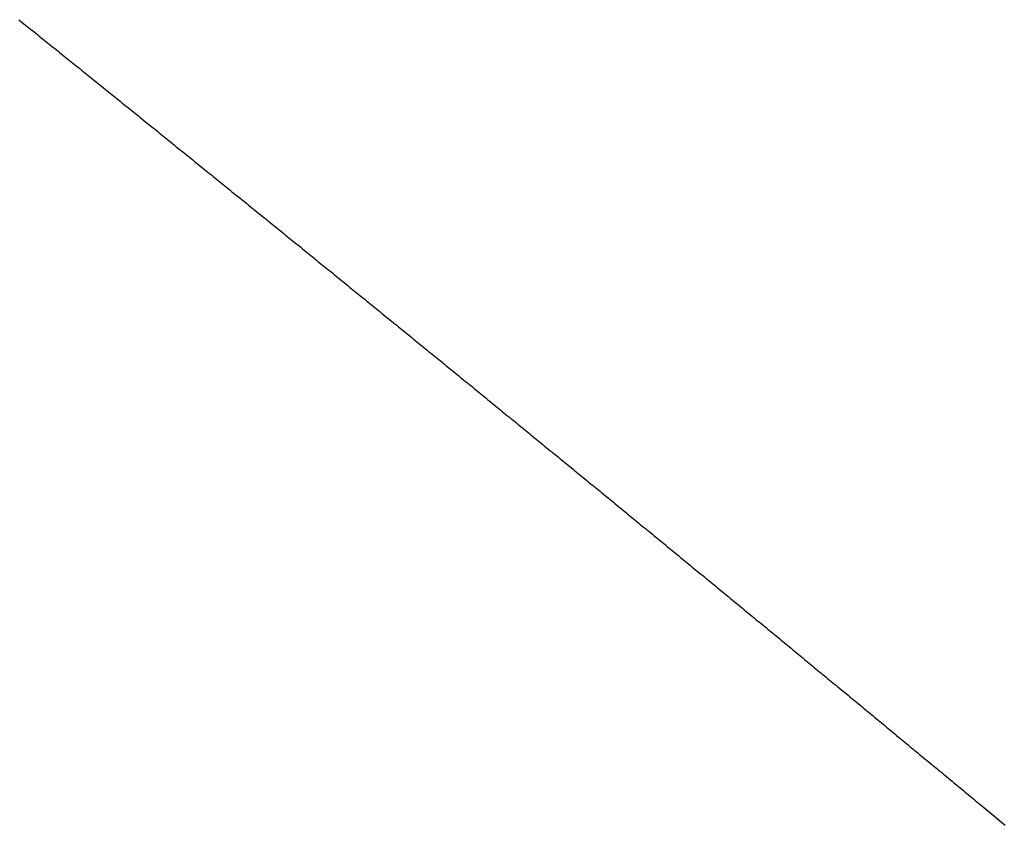
# Model space of a CAD drawing. Extents: x -120 to 386, y 73 to 368.
# Drawn here: x -87 to -87, y 101 to 101 of the extents above; entities that cross this region are included whole.
import ezdxf

# ---------------------------------------------------------------- set-up
doc = ezdxf.new("R2010")
doc.units = 0
doc.header["$MEASUREMENT"] = 0
doc.layers.add('PIC13', color=7, linetype='CONTINUOUS')

msp = doc.modelspace()

# ---------------------------------------------------------------- linework, layer by layer
at = {"layer": 'PIC13', "linetype": 'Continuous'}
for p, q in [((-86.76273, 101.28964), (-86.76229, 101.28929)), ((-86.76229, 101.28929), (-86.76185, 101.28893)), ((-86.76185, 101.28893), (-86.76141, 101.28858)), ((-86.76141, 101.28858), (-86.76097, 101.28822)), ((-86.76097, 101.28822), (-86.76053, 101.28787)), ((-86.76053, 101.28787), (-86.7601, 101.28752)), ((-86.7601, 101.28752), (-86.75966, 101.28716)), ((-86.75966, 101.28716), (-86.75922, 101.28681)), ((-86.75922, 101.28681), (-86.75878, 101.28646)), ((-86.75878, 101.28646), (-86.75834, 101.2861)), ((-86.75834, 101.2861), (-86.7579, 101.28575)), ((-86.7579, 101.28575), (-86.75746, 101.2854)), ((-86.75746, 101.2854), (-86.75702, 101.28504)), ((-86.75702, 101.28504), (-86.75658, 101.28469)), ((-86.75658, 101.28469), (-86.75614, 101.28433)), ((-86.75614, 101.28433), (-86.7557, 101.28398)), ((-86.7557, 101.28398), (-86.75526, 101.28363)), ((-86.75526, 101.28363), (-86.75482, 101.28327)), ((-86.75482, 101.28327), (-86.75438, 101.28292)), ((-86.75438, 101.28292), (-86.75394, 101.28257)), ((-86.75394, 101.28257), (-86.7535, 101.28221)), ((-86.7535, 101.28221), (-86.75306, 101.28186)), ((-86.75306, 101.28186), (-86.75263, 101.28151)), ((-86.75263, 101.28151), (-86.75219, 101.28115)), ((-86.75219, 101.28115), (-86.75175, 101.2808)), ((-86.75175, 101.2808), (-86.75131, 101.28045)), ((-86.75131, 101.28045), (-86.75087, 101.28009)), ((-86.75087, 101.28009), (-86.75043, 101.27974)), ((-86.75043, 101.27974), (-86.74999, 101.27938)), ((-86.74999, 101.27938), (-86.74955, 101.27903)), ((-86.74955, 101.27903), (-86.74911, 101.27868)), ((-86.74911, 101.27868), (-86.74867, 101.27832)), ((-86.74867, 101.27832), (-86.74823, 101.27797)), ((-86.74823, 101.27797), (-86.74779, 101.27762)), ((-86.74779, 101.27762), (-86.74735, 101.27726)), ((-86.74735, 101.27726), (-86.74691, 101.27691)), ((-86.74691, 101.27691), (-86.74647, 101.27656)), ((-86.74647, 101.27656), (-86.74603, 101.2762)), ((-86.74603, 101.2762), (-86.74559, 101.27585)), ((-86.74559, 101.27585), (-86.74515, 101.2755)), ((-86.74515, 101.2755), (-86.74471, 101.27514)), ((-86.74471, 101.27514), (-86.74427, 101.27479)), ((-86.74427, 101.27479), (-86.74383, 101.27444)), ((-86.74383, 101.27444), (-86.74339, 101.27408)), ((-86.74339, 101.27408), (-86.74296, 101.27373)), ((-86.74296, 101.27373), (-86.74252, 101.27338)), ((-86.74252, 101.27338), (-86.74208, 101.27302)), ((-86.74208, 101.27302), (-86.74164, 101.27267)), ((-86.74164, 101.27267), (-86.7412, 101.27232)), ((-86.7412, 101.27232), (-86.74076, 101.27196)), ((-86.74076, 101.27196), (-86.74032, 101.27161)), ((-86.74032, 101.27161), (-86.73988, 101.27125)), ((-86.73988, 101.27125), (-86.73944, 101.2709)), ((-86.73944, 101.2709), (-86.739, 101.27055)), ((-86.739, 101.27055), (-86.73856, 101.27019)), ((-86.73856, 101.27019), (-86.73812, 101.26984)), ((-86.73812, 101.26984), (-86.73768, 101.26948)), ((-86.73768, 101.26948), (-86.73724, 101.26913)), ((-86.73724, 101.26913), (-86.73681, 101.26878)), ((-86.73681, 101.26878), (-86.73637, 101.26842)), ((-86.73637, 101.26842), (-86.73593, 101.26807)), ((-86.73593, 101.26807), (-86.73549, 101.26771)), ((-86.73549, 101.26771), (-86.73505, 101.26736)), ((-86.73505, 101.26736), (-86.73461, 101.26701)), ((-86.73461, 101.26701), (-86.73417, 101.26665)), ((-86.73417, 101.26665), (-86.73373, 101.2663)), ((-86.73373, 101.2663), (-86.73329, 101.26594)), ((-86.73329, 101.26594), (-86.73286, 101.26559)), ((-86.73286, 101.26559), (-86.73242, 101.26523)), ((-86.73242, 101.26523), (-86.73198, 101.26488)), ((-86.73198, 101.26488), (-86.73154, 101.26452)), ((-86.73154, 101.26452), (-86.7311, 101.26417)), ((-86.7311, 101.26417), (-86.73066, 101.26382)), ((-86.73066, 101.26382), (-86.73022, 101.26346)), ((-86.73022, 101.26346), (-86.72978, 101.26311)), ((-86.72978, 101.26311), (-86.72935, 101.26275)), ((-86.72935, 101.26275), (-86.72891, 101.2624)), ((-86.72891, 101.2624), (-86.72847, 101.26204)), ((-86.72847, 101.26204), (-86.72803, 101.26169)), ((-86.72803, 101.26169), (-86.72759, 101.26133)), ((-86.72759, 101.26133), (-86.72715, 101.26098)), ((-86.72715, 101.26098), (-86.72671, 101.26063)), ((-86.72671, 101.26063), (-86.72627, 101.26027)), ((-86.72627, 101.26027), (-86.72584, 101.25992)), ((-86.72584, 101.25992), (-86.7254, 101.25956)), ((-86.7254, 101.25956), (-86.72496, 101.25921)), ((-86.72496, 101.25921), (-86.72452, 101.25885)), ((-86.72452, 101.25885), (-86.72408, 101.2585)), ((-86.72408, 101.2585), (-86.72364, 101.25814)), ((-86.72364, 101.25814), (-86.7232, 101.25779)), ((-86.7232, 101.25779), (-86.72277, 101.25743)), ((-86.72277, 101.25743), (-86.72233, 101.25708)), ((-86.72233, 101.25708), (-86.72189, 101.25672)), ((-86.72189, 101.25672), (-86.72145, 101.25637)), ((-86.72145, 101.25637), (-86.72101, 101.25601)), ((-86.72101, 101.25601), (-86.72057, 101.25566)), ((-86.72057, 101.25566), (-86.72013, 101.2553)), ((-86.72013, 101.2553), (-86.7197, 101.25495)), ((-86.7197, 101.25495), (-86.71926, 101.2546)), ((-86.71926, 101.2546), (-86.71882, 101.25424)), ((-86.71882, 101.25424), (-86.71838, 101.25389)), ((-86.71838, 101.25389), (-86.71794, 101.25353)), ((-86.71794, 101.25353), (-86.7175, 101.25318)), ((-86.7175, 101.25318), (-86.71707, 101.25282)), ((-86.71707, 101.25282), (-86.71663, 101.25247)), ((-86.71663, 101.25247), (-86.71619, 101.25211)), ((-86.71619, 101.25211), (-86.71575, 101.25176)), ((-86.71575, 101.25176), (-86.71531, 101.2514)), ((-86.71531, 101.2514), (-86.71487, 101.25105)), ((-86.71487, 101.25105), (-86.71443, 101.25069)), ((-86.71443, 101.25069), (-86.714, 101.25034)), ((-86.714, 101.25034), (-86.71356, 101.24998)), ((-86.71356, 101.24998), (-86.71312, 101.24963)), ((-86.71312, 101.24963), (-86.71268, 101.24927)), ((-86.71268, 101.24927), (-86.71224, 101.24892)), ((-86.71224, 101.24892), (-86.7118, 101.24857)), ((-86.7118, 101.24857), (-86.71136, 101.24821)), ((-86.71136, 101.24821), (-86.71093, 101.24786)), ((-86.71093, 101.24786), (-86.71049, 101.2475)), ((-86.71049, 101.2475), (-86.71005, 101.24715)), ((-86.71005, 101.24715), (-86.70961, 101.24679)), ((-86.70961, 101.24679), (-86.70917, 101.24644)), ((-86.70917, 101.24644), (-86.70873, 101.24608)), ((-86.70873, 101.24608), (-86.70829, 101.24573)), ((-86.70829, 101.24573), (-86.70785, 101.24537)), ((-86.70785, 101.24537), (-86.70742, 101.24502)), ((-86.70742, 101.24502), (-86.70698, 101.24467)), ((-86.70698, 101.24467), (-86.70654, 101.24431)), ((-86.70654, 101.24431), (-86.7061, 101.24396)), ((-86.7061, 101.24396), (-86.70566, 101.2436)), ((-86.70566, 101.2436), (-86.70522, 101.24325)), ((-86.70522, 101.24325), (-86.70478, 101.24289)), ((-86.70478, 101.24289), (-86.70435, 101.24254)), ((-86.70435, 101.24254), (-86.70391, 101.24218)), ((-86.70391, 101.24218), (-86.70347, 101.24183)), ((-86.70347, 101.24183), (-86.70303, 101.24147)), ((-86.70303, 101.24147), (-86.70259, 101.24112)), ((-86.70259, 101.24112), (-86.70215, 101.24077)), ((-86.70215, 101.24077), (-86.70171, 101.24041)), ((-86.70171, 101.24041), (-86.70127, 101.24006)), ((-86.70127, 101.24006), (-86.70084, 101.2397)), ((-86.70084, 101.2397), (-86.7004, 101.23935)), ((-86.7004, 101.23935), (-86.69996, 101.23899)), ((-86.69996, 101.23899), (-86.69952, 101.23864)), ((-86.69952, 101.23864), (-86.69908, 101.23828)), ((-86.69908, 101.23828), (-86.69864, 101.23793)), ((-86.69864, 101.23793), (-86.69821, 101.23757)), ((-86.69821, 101.23757), (-86.69777, 101.23722)), ((-86.69777, 101.23722), (-86.69733, 101.23686)), ((-86.69733, 101.23686), (-86.69689, 101.23651)), ((-86.69689, 101.23651), (-86.69645, 101.23615)), ((-86.69645, 101.23615), (-86.69601, 101.2358)), ((-86.69601, 101.2358), (-86.69558, 101.23544)), ((-86.69558, 101.23544), (-86.69514, 101.23509)), ((-86.69514, 101.23509), (-86.6947, 101.23473)), ((-86.6947, 101.23473), (-86.69426, 101.23438)), ((-86.69426, 101.23438), (-86.69382, 101.23402)), ((-86.69382, 101.23402), (-86.69339, 101.23367)), ((-86.69339, 101.23367), (-86.69295, 101.23331)), ((-86.69295, 101.23331), (-86.69251, 101.23296)), ((-86.69251, 101.23296), (-86.69207, 101.2326)), ((-86.69207, 101.2326), (-86.69163, 101.23224)), ((-86.69163, 101.23224), (-86.6912, 101.23189)), ((-86.6912, 101.23189), (-86.69076, 101.23153)), ((-86.69076, 101.23153), (-86.69032, 101.23118)), ((-86.69032, 101.23118), (-86.68988, 101.23082)), ((-86.68988, 101.23082), (-86.68944, 101.23047)), ((-86.68944, 101.23047), (-86.68901, 101.23011)), ((-86.68901, 101.23011), (-86.68857, 101.22976)), ((-86.68857, 101.22976), (-86.68813, 101.2294)), ((-86.68813, 101.2294), (-86.68769, 101.22905)), ((-86.68769, 101.22905), (-86.68725, 101.22869)), ((-86.68725, 101.22869), (-86.68682, 101.22833)), ((-86.68682, 101.22833), (-86.68638, 101.22798)), ((-86.68638, 101.22798), (-86.68594, 101.22762)), ((-86.68594, 101.22762), (-86.6855, 101.22727)), ((-86.6855, 101.22727), (-86.68507, 101.22691)), ((-86.68507, 101.22691), (-86.68463, 101.22656)), ((-86.68463, 101.22656), (-86.68419, 101.2262)), ((-86.68419, 101.2262), (-86.68375, 101.22584)), ((-86.68375, 101.22584), (-86.68331, 101.22549)), ((-86.68331, 101.22549), (-86.68288, 101.22513)), ((-86.68288, 101.22513), (-86.68244, 101.22478)), ((-86.68244, 101.22478), (-86.682, 101.22442)), ((-86.682, 101.22442), (-86.68156, 101.22407)), ((-86.68156, 101.22407), (-86.68113, 101.22371)), ((-86.68113, 101.22371), (-86.68069, 101.22335)), ((-86.68069, 101.22335), (-86.68025, 101.223)), ((-86.68025, 101.223), (-86.67981, 101.22264)), ((-86.67981, 101.22264), (-86.67938, 101.22229)), ((-86.67938, 101.22229), (-86.67894, 101.22193)), ((-86.67894, 101.22193), (-86.6785, 101.22157)), ((-86.6785, 101.22157), (-86.67806, 101.22122)), ((-86.67806, 101.22122), (-86.67763, 101.22086)), ((-86.67763, 101.22086), (-86.67719, 101.22051)), ((-86.67719, 101.22051), (-86.67675, 101.22015)), ((-86.67675, 101.22015), (-86.67631, 101.2198)), ((-86.67631, 101.2198), (-86.67587, 101.21944)), ((-86.67587, 101.21944), (-86.67544, 101.21908)), ((-86.67544, 101.21908), (-86.675, 101.21873)), ((-86.675, 101.21873), (-86.67456, 101.21837)), ((-86.67456, 101.21837), (-86.67412, 101.21802)), ((-86.67412, 101.21802), (-86.67369, 101.21766)), ((-86.67369, 101.21766), (-86.67325, 101.2173)), ((-86.67325, 101.2173), (-86.67281, 101.21695)), ((-86.67281, 101.21695), (-86.67237, 101.21659)), ((-86.67237, 101.21659), (-86.67194, 101.21624)), ((-86.67194, 101.21624), (-86.6715, 101.21588)), ((-86.6715, 101.21588), (-86.67106, 101.21553)), ((-86.67106, 101.21553), (-86.67062, 101.21517)), ((-86.67062, 101.21517), (-86.67019, 101.21481)), ((-86.67019, 101.21481), (-86.66975, 101.21446)), ((-86.66975, 101.21446), (-86.66931, 101.2141)), ((-86.66931, 101.2141), (-86.66887, 101.21375)), ((-86.66887, 101.21375), (-86.66843, 101.21339)), ((-86.66843, 101.21339), (-86.668, 101.21304)), ((-86.668, 101.21304), (-86.66756, 101.21268)), ((-86.66756, 101.21268), (-86.66712, 101.21232)), ((-86.66712, 101.21232), (-86.66668, 101.21197)), ((-86.66668, 101.21197), (-86.66625, 101.21161)), ((-86.66625, 101.21161), (-86.66581, 101.21126)), ((-86.66581, 101.21126), (-86.66537, 101.2109)), ((-86.66537, 101.2109), (-86.66493, 101.21055)), ((-86.66493, 101.21055), (-86.66449, 101.21019)), ((-86.66449, 101.21019), (-86.66406, 101.20983)), ((-86.66406, 101.20983), (-86.66362, 101.20948)), ((-86.66362, 101.20948), (-86.66318, 101.20912)), ((-86.66318, 101.20912), (-86.66274, 101.20877)), ((-86.66274, 101.20877), (-86.6623, 101.20841)), ((-86.6623, 101.20841), (-86.66187, 101.20806)), ((-86.66187, 101.20806), (-86.66143, 101.2077)), ((-86.66143, 101.2077), (-86.66099, 101.20735)), ((-86.66099, 101.20735), (-86.66055, 101.20699)), ((-86.66055, 101.20699), (-86.66012, 101.20663)), ((-86.66012, 101.20663), (-86.65968, 101.20628)), ((-86.65968, 101.20628), (-86.65924, 101.20592)), ((-86.65924, 101.20592), (-86.6588, 101.20557)), ((-86.6588, 101.20557), (-86.65837, 101.20521)), ((-86.65837, 101.20521), (-86.65793, 101.20486)), ((-86.65793, 101.20486), (-86.65749, 101.2045)), ((-86.65749, 101.2045), (-86.65705, 101.20414)), ((-86.65705, 101.20414), (-86.65662, 101.20379)), ((-86.65662, 101.20379), (-86.65618, 101.20343)), ((-86.65618, 101.20343), (-86.65574, 101.20308)), ((-86.65574, 101.20308), (-86.6553, 101.20272)), ((-86.6553, 101.20272), (-86.65487, 101.20236)), ((-86.65487, 101.20236), (-86.65443, 101.20201)), ((-86.65443, 101.20201), (-86.65399, 101.20165)), ((-86.65399, 101.20165), (-86.65355, 101.20129)), ((-86.65355, 101.20129), (-86.65312, 101.20094)), ((-86.65312, 101.20094), (-86.65268, 101.20058)), ((-86.65268, 101.20058), (-86.65224, 101.20023)), ((-86.65224, 101.20023), (-86.6518, 101.19987)), ((-86.6518, 101.19987), (-86.65137, 101.19951)), ((-86.65137, 101.19951), (-86.65093, 101.19916)), ((-86.65093, 101.19916), (-86.65049, 101.1988)), ((-86.65049, 101.1988), (-86.65006, 101.19844)), ((-86.65006, 101.19844), (-86.64962, 101.19809)), ((-86.64962, 101.19809), (-86.64918, 101.19773)), ((-86.64918, 101.19773), (-86.64875, 101.19737)), ((-86.64875, 101.19737), (-86.64831, 101.19702)), ((-86.64831, 101.19702), (-86.64787, 101.19666)), ((-86.64787, 101.19666), (-86.64743, 101.1963)), ((-86.64743, 101.1963), (-86.647, 101.19595)), ((-86.647, 101.19595), (-86.64656, 101.19559)), ((-86.64656, 101.19559), (-86.64612, 101.19523)), ((-86.64612, 101.19523), (-86.64569, 101.19488)), ((-86.64569, 101.19488), (-86.64525, 101.19452)), ((-86.64525, 101.19452), (-86.64481, 101.19416)), ((-86.64481, 101.19416), (-86.64438, 101.19381)), ((-86.64438, 101.19381), (-86.64394, 101.19345)), ((-86.64394, 101.19345), (-86.6435, 101.19309)), ((-86.6435, 101.19309), (-86.64306, 101.19274)), ((-86.64306, 101.19274), (-86.64263, 101.19238)), ((-86.64263, 101.19238), (-86.64219, 101.19202)), ((-86.64219, 101.19202), (-86.64175, 101.19167)), ((-86.64175, 101.19167), (-86.64132, 101.19131)), ((-86.64132, 101.19131), (-86.64088, 101.19095)), ((-86.64088, 101.19095), (-86.64044, 101.1906)), ((-86.64044, 101.1906), (-86.64001, 101.19024)), ((-86.64001, 101.19024), (-86.63957, 101.18988)), ((-86.63957, 101.18988), (-86.63913, 101.18953)), ((-86.63913, 101.18953), (-86.6387, 101.18917)), ((-86.6387, 101.18917), (-86.63826, 101.18881)), ((-86.63826, 101.18881), (-86.63782, 101.18845)), ((-86.63782, 101.18845), (-86.63739, 101.1881)), ((-86.63739, 101.1881), (-86.63695, 101.18774)), ((-86.63695, 101.18774), (-86.63651, 101.18738)), ((-86.63651, 101.18738), (-86.63608, 101.18703)), ((-86.63608, 101.18703), (-86.63564, 101.18667)), ((-86.63564, 101.18667), (-86.6352, 101.18631)), ((-86.6352, 101.18631), (-86.63477, 101.18596)), ((-86.63477, 101.18596), (-86.63433, 101.1856)), ((-86.63433, 101.1856), (-86.63389, 101.18524)), ((-86.63389, 101.18524), (-86.63346, 101.18489)), ((-86.63346, 101.18489), (-86.63302, 101.18453)), ((-86.63302, 101.18453), (-86.63258, 101.18417)), ((-86.63258, 101.18417), (-86.63215, 101.18381)), ((-86.63215, 101.18381), (-86.63171, 101.18346)), ((-86.63171, 101.18346), (-86.63127, 101.1831)), ((-86.63127, 101.1831), (-86.63084, 101.18274)), ((-86.63084, 101.18274), (-86.6304, 101.18239)), ((-86.6304, 101.18239), (-86.62996, 101.18203)), ((-86.62996, 101.18203), (-86.62952, 101.18167)), ((-86.62952, 101.18167), (-86.62909, 101.18132)), ((-86.62909, 101.18132), (-86.62865, 101.18096)), ((-86.62865, 101.18096), (-86.62821, 101.1806)), ((-86.62821, 101.1806), (-86.62778, 101.18025)), ((-86.62778, 101.18025), (-86.62734, 101.17989)), ((-86.62734, 101.17989), (-86.6269, 101.17953)), ((-86.6269, 101.17953), (-86.62647, 101.17918)), ((-86.62647, 101.17918), (-86.62603, 101.17882)), ((-86.62603, 101.17882), (-86.62559, 101.17846)), ((-86.62559, 101.17846), (-86.62516, 101.17811)), ((-86.62516, 101.17811), (-86.62472, 101.17775)), ((-86.62472, 101.17775), (-86.62428, 101.17739)), ((-86.62428, 101.17739), (-86.62385, 101.17704)), ((-86.62385, 101.17704), (-86.62341, 101.17668)), ((-86.62341, 101.17668), (-86.62297, 101.17632)), ((-86.62297, 101.17632), (-86.62253, 101.17597)), ((-86.62253, 101.17597), (-86.6221, 101.17561)), ((-86.6221, 101.17561), (-86.62166, 101.17525)), ((-86.62166, 101.17525), (-86.62122, 101.1749)), ((-86.62122, 101.1749), (-86.62079, 101.17454)), ((-86.62079, 101.17454), (-86.62035, 101.17418)), ((-86.62035, 101.17418), (-86.61991, 101.17383)), ((-86.61991, 101.17383), (-86.61948, 101.17347)), ((-86.61948, 101.17347), (-86.61904, 101.17311)), ((-86.61904, 101.17311), (-86.6186, 101.17276)), ((-86.6186, 101.17276), (-86.61817, 101.1724)), ((-86.61817, 101.1724), (-86.61773, 101.17204)), ((-86.61773, 101.17204), (-86.61729, 101.17168)), ((-86.61729, 101.17168), (-86.61685, 101.17133)), ((-86.61685, 101.17133), (-86.61642, 101.17097)), ((-86.61642, 101.17097), (-86.61598, 101.17061)), ((-86.61598, 101.17061), (-86.61554, 101.17026)), ((-86.61554, 101.17026), (-86.61511, 101.1699)), ((-86.61511, 101.1699), (-86.61467, 101.16954)), ((-86.61467, 101.16954), (-86.61424, 101.16919)), ((-86.61424, 101.16919), (-86.6138, 101.16883)), ((-86.6138, 101.16883), (-86.61336, 101.16847)), ((-86.61336, 101.16847), (-86.61293, 101.16811)), ((-86.61293, 101.16811), (-86.61249, 101.16776)), ((-86.61249, 101.16776), (-86.61205, 101.1674)), ((-86.61205, 101.1674), (-86.61162, 101.16704)), ((-86.61162, 101.16704), (-86.61118, 101.16668)), ((-86.61118, 101.16668), (-86.61074, 101.16633)), ((-86.61074, 101.16633), (-86.61031, 101.16597)), ((-86.61031, 101.16597), (-86.60987, 101.16561)), ((-86.60987, 101.16561), (-86.60944, 101.16525)), ((-86.60944, 101.16525), (-86.609, 101.1649)), ((-86.609, 101.1649), (-86.60856, 101.16454)), ((-86.60856, 101.16454), (-86.60813, 101.16418)), ((-86.60813, 101.16418), (-86.60769, 101.16382)), ((-86.60769, 101.16382), (-86.60725, 101.16347)), ((-86.60725, 101.16347), (-86.60682, 101.16311)), ((-86.60682, 101.16311), (-86.60638, 101.16275)), ((-86.60638, 101.16275), (-86.60595, 101.16239)), ((-86.60595, 101.16239), (-86.60551, 101.16204)), ((-86.60551, 101.16204), (-86.60507, 101.16168)), ((-86.60507, 101.16168), (-86.60464, 101.16132)), ((-86.60464, 101.16132), (-86.6042, 101.16096)), ((-86.6042, 101.16096), (-86.60377, 101.1606)), ((-86.60377, 101.1606), (-86.60333, 101.16025)), ((-86.60333, 101.16025), (-86.60289, 101.15989)), ((-86.60289, 101.15989), (-86.60246, 101.15953)), ((-86.60246, 101.15953), (-86.60202, 101.15917)), ((-86.60202, 101.15917), (-86.60159, 101.15882)), ((-86.60159, 101.15882), (-86.60115, 101.15846)), ((-86.60115, 101.15846), (-86.60071, 101.1581)), ((-86.60071, 101.1581), (-86.60028, 101.15774)), ((-86.60028, 101.15774), (-86.59984, 101.15738)), ((-86.59984, 101.15738), (-86.59941, 101.15703)), ((-86.59941, 101.15703), (-86.59897, 101.15667)), ((-86.59897, 101.15667), (-86.59853, 101.15631)), ((-86.59853, 101.15631), (-86.5981, 101.15595)), ((-86.5981, 101.15595), (-86.59766, 101.15559)), ((-86.59766, 101.15559), (-86.59723, 101.15524)), ((-86.59723, 101.15524), (-86.59679, 101.15488)), ((-86.59679, 101.15488), (-86.59635, 101.15452)), ((-86.59635, 101.15452), (-86.59592, 101.15416)), ((-86.59592, 101.15416), (-86.59548, 101.1538)), ((-86.59548, 101.1538), (-86.59505, 101.15345)), ((-86.59505, 101.15345), (-86.59461, 101.15309)), ((-86.59461, 101.15309), (-86.59417, 101.15273)), ((-86.59417, 101.15273), (-86.59374, 101.15237)), ((-86.59374, 101.15237), (-86.5933, 101.15201)), ((-86.5933, 101.15201), (-86.59287, 101.15166)), ((-86.59287, 101.15166), (-86.59243, 101.1513)), ((-86.59243, 101.1513), (-86.592, 101.15094)), ((-86.592, 101.15094), (-86.59156, 101.15058)), ((-86.59156, 101.15058), (-86.59112, 101.15023)), ((-86.59112, 101.15023), (-86.59069, 101.14987)), ((-86.59069, 101.14987), (-86.59025, 101.14951)), ((-86.59025, 101.14951), (-86.58982, 101.14915)), ((-86.58982, 101.14915), (-86.58938, 101.14879)), ((-86.58938, 101.14879), (-86.58894, 101.14844)), ((-86.58894, 101.14844), (-86.58851, 101.14808)), ((-86.58851, 101.14808), (-86.58807, 101.14772)), ((-86.58807, 101.14772), (-86.58764, 101.14736)), ((-86.58764, 101.14736), (-86.5872, 101.147)), ((-86.5872, 101.147), (-86.58676, 101.14665)), ((-86.58676, 101.14665), (-86.58633, 101.14629)), ((-86.58633, 101.14629), (-86.58589, 101.14593)), ((-86.58589, 101.14593), (-86.58546, 101.14557)), ((-86.58546, 101.14557), (-86.58502, 101.14521)), ((-86.58502, 101.14521), (-86.58458, 101.14486)), ((-86.58458, 101.14486), (-86.58415, 101.1445)), ((-86.58415, 101.1445), (-86.58371, 101.14414)), ((-86.58371, 101.14414), (-86.58328, 101.14378)), ((-86.58328, 101.14378), (-86.58284, 101.14343)), ((-86.58284, 101.14343), (-86.5824, 101.14307)), ((-86.5824, 101.14307), (-86.58197, 101.14271)), ((-86.58197, 101.14271), (-86.58153, 101.14235)), ((-86.58153, 101.14235), (-86.5811, 101.14199)), ((-86.5811, 101.14199), (-86.58066, 101.14164)), ((-86.58066, 101.14164), (-86.58022, 101.14128)), ((-86.58022, 101.14128), (-86.57979, 101.14092)), ((-86.57979, 101.14092), (-86.57935, 101.14056)), ((-86.57935, 101.14056), (-86.57892, 101.14021)), ((-86.57892, 101.14021), (-86.57848, 101.13985)), ((-86.57848, 101.13985), (-86.57804, 101.13949)), ((-86.57804, 101.13949), (-86.57761, 101.13913)), ((-86.57761, 101.13913), (-86.57717, 101.13877)), ((-86.57717, 101.13877), (-86.57674, 101.13842)), ((-86.57674, 101.13842), (-86.5763, 101.13806)), ((-86.5763, 101.13806), (-86.57586, 101.1377)), ((-86.57586, 101.1377), (-86.57543, 101.13734)), ((-86.57543, 101.13734), (-86.57499, 101.13698)), ((-86.57499, 101.13698), (-86.57456, 101.13663)), ((-86.57456, 101.13663), (-86.57412, 101.13627)), ((-86.57412, 101.13627), (-86.57368, 101.13591)), ((-86.57368, 101.13591), (-86.57325, 101.13555)), ((-86.57325, 101.13555), (-86.57281, 101.13519)), ((-86.57281, 101.13519), (-86.57238, 101.13484)), ((-86.57238, 101.13484), (-86.57194, 101.13448)), ((-86.57194, 101.13448), (-86.57151, 101.13412)), ((-86.57151, 101.13412), (-86.57107, 101.13376)), ((-86.57107, 101.13376), (-86.57064, 101.1334)), ((-86.57064, 101.1334), (-86.5702, 101.13304)), ((-86.5702, 101.13304), (-86.56976, 101.13269)), ((-86.56976, 101.13269), (-86.56933, 101.13233)), ((-86.56933, 101.13233), (-86.56889, 101.13197)), ((-86.56889, 101.13197), (-86.56846, 101.13161)), ((-86.56846, 101.13161), (-86.56802, 101.13125)), ((-86.56802, 101.13125), (-86.56759, 101.13089)), ((-86.56759, 101.13089), (-86.56715, 101.13053)), ((-86.56715, 101.13053), (-86.56672, 101.13018)), ((-86.56672, 101.13018), (-86.56628, 101.12982)), ((-86.56628, 101.12982), (-86.56585, 101.12946)), ((-86.56585, 101.12946), (-86.56541, 101.1291)), ((-86.56541, 101.1291), (-86.56498, 101.12874)), ((-86.56498, 101.12874), (-86.56454, 101.12838)), ((-86.56454, 101.12838), (-86.56411, 101.12802)), ((-86.56411, 101.12802), (-86.56367, 101.12766)), ((-86.56367, 101.12766), (-86.56324, 101.12731)), ((-86.56324, 101.12731), (-86.5628, 101.12695)), ((-86.5628, 101.12695), (-86.56237, 101.12659)), ((-86.56237, 101.12659), (-86.56193, 101.12623)), ((-86.56193, 101.12623), (-86.56149, 101.12587)), ((-86.56149, 101.12587), (-86.56106, 101.12551)), ((-86.56106, 101.12551), (-86.56062, 101.12515)), ((-86.56062, 101.12515), (-86.56019, 101.12479)), ((-86.56019, 101.12479), (-86.55975, 101.12443)), ((-86.55975, 101.12443), (-86.55932, 101.12407)), ((-86.55932, 101.12407), (-86.55888, 101.12372)), ((-86.55888, 101.12372), (-86.55845, 101.12336)), ((-86.55845, 101.12336), (-86.55801, 101.123)), ((-86.55801, 101.123), (-86.55758, 101.12264)), ((-86.55758, 101.12264), (-86.55714, 101.12228)), ((-86.55714, 101.12228), (-86.55671, 101.12192)), ((-86.55671, 101.12192), (-86.55627, 101.12156)), ((-86.55627, 101.12156), (-86.55584, 101.1212)), ((-86.55584, 101.1212), (-86.5554, 101.12084)), ((-86.5554, 101.12084), (-86.55497, 101.12048)), ((-86.55497, 101.12048), (-86.55453, 101.12013)), ((-86.55453, 101.12013), (-86.5541, 101.11977)), ((-86.5541, 101.11977), (-86.55366, 101.11941)), ((-86.55366, 101.11941), (-86.55323, 101.11905)), ((-86.55323, 101.11905), (-86.55279, 101.11869)), ((-86.55279, 101.11869), (-86.55236, 101.11833)), ((-86.55236, 101.11833), (-86.55192, 101.11797)), ((-86.55192, 101.11797), (-86.55149, 101.11761)), ((-86.55149, 101.11761), (-86.55105, 101.11725)), ((-86.55105, 101.11725), (-86.55062, 101.11689)), ((-86.55062, 101.11689), (-86.55018, 101.11653)), ((-86.55018, 101.11653), (-86.54975, 101.11618)), ((-86.54975, 101.11618), (-86.54931, 101.11582)), ((-86.54931, 101.11582), (-86.54888, 101.11546)), ((-86.54888, 101.11546), (-86.54844, 101.1151)), ((-86.54844, 101.1151), (-86.54801, 101.11474)), ((-86.54801, 101.11474), (-86.54757, 101.11438)), ((-86.54757, 101.11438), (-86.54714, 101.11402)), ((-86.54714, 101.11402), (-86.5467, 101.11366)), ((-86.5467, 101.11366), (-86.54627, 101.1133)), ((-86.54627, 101.1133), (-86.54583, 101.11294)), ((-86.54583, 101.11294), (-86.5454, 101.11259)), ((-86.5454, 101.11259), (-86.54496, 101.11223)), ((-86.54496, 101.11223), (-86.54453, 101.11187)), ((-86.54453, 101.11187), (-86.54409, 101.11151)), ((-86.54409, 101.11151), (-86.54366, 101.11115)), ((-86.54366, 101.11115), (-86.54322, 101.11079)), ((-86.54322, 101.11079), (-86.54279, 101.11043)), ((-86.54279, 101.11043), (-86.54235, 101.11007)), ((-86.54235, 101.11007), (-86.54192, 101.10971)), ((-86.54192, 101.10971), (-86.54148, 101.10936)), ((-86.54148, 101.10936), (-86.54105, 101.109)), ((-86.54105, 101.109), (-86.54061, 101.10864)), ((-86.54061, 101.10864), (-86.54018, 101.10828)), ((-86.54018, 101.10828), (-86.53974, 101.10792)), ((-86.53974, 101.10792), (-86.53931, 101.10756)), ((-86.53931, 101.10756), (-86.53887, 101.1072)), ((-86.53887, 101.1072), (-86.53844, 101.10684)), ((-86.53844, 101.10684), (-86.538, 101.10648)), ((-86.538, 101.10648), (-86.53757, 101.10613)), ((-86.53757, 101.10613), (-86.53713, 101.10577)), ((-86.53713, 101.10577), (-86.5367, 101.10541)), ((-86.5367, 101.10541), (-86.53626, 101.10505)), ((-86.53626, 101.10505), (-86.53583, 101.10469)), ((-86.53583, 101.10469), (-86.53539, 101.10433)), ((-86.53539, 101.10433), (-86.53496, 101.10397)), ((-86.53496, 101.10397), (-86.53452, 101.10361)), ((-86.53452, 101.10361), (-86.53409, 101.10325)), ((-86.53409, 101.10325), (-86.53365, 101.1029)), ((-86.53365, 101.1029), (-86.53322, 101.10254)), ((-86.53322, 101.10254), (-86.53278, 101.10218)), ((-86.53278, 101.10218), (-86.53235, 101.10182)), ((-86.53235, 101.10182), (-86.53191, 101.10146)), ((-86.53191, 101.10146), (-86.53148, 101.1011)), ((-86.53148, 101.1011), (-86.53104, 101.10074)), ((-86.53104, 101.10074), (-86.53061, 101.10038)), ((-86.53061, 101.10038), (-86.53017, 101.10002)), ((-86.53017, 101.10002), (-86.52974, 101.09966)), ((-86.52974, 101.09966), (-86.5293, 101.0993)), ((-86.5293, 101.0993), (-86.52887, 101.09894)), ((-86.52887, 101.09894), (-86.52843, 101.09858)), ((-86.52843, 101.09858), (-86.528, 101.09822)), ((-86.528, 101.09822), (-86.52757, 101.09786)), ((-86.52757, 101.09786), (-86.52713, 101.0975)), ((-86.52713, 101.0975), (-86.5267, 101.09714)), ((-86.5267, 101.09714), (-86.52626, 101.09678)), ((-86.52626, 101.09678), (-86.52583, 101.09642)), ((-86.52583, 101.09642), (-86.52539, 101.09607)), ((-86.52539, 101.09607), (-86.52496, 101.09571)), ((-86.52496, 101.09571), (-86.52452, 101.09535)), ((-86.52452, 101.09535), (-86.52409, 101.09499)), ((-86.52409, 101.09499), (-86.52366, 101.09463)), ((-86.52366, 101.09463), (-86.52322, 101.09427)), ((-86.52322, 101.09427), (-86.52279, 101.09391)), ((-86.52279, 101.09391), (-86.52235, 101.09355)), ((-86.52235, 101.09355), (-86.52192, 101.09319)), ((-86.52192, 101.09319), (-86.52148, 101.09283)), ((-86.52148, 101.09283), (-86.52105, 101.09247)), ((-86.52105, 101.09247), (-86.52062, 101.09211)), ((-86.52062, 101.09211), (-86.52018, 101.09175)), ((-86.52018, 101.09175), (-86.51975, 101.09139)), ((-86.51975, 101.09139), (-86.51931, 101.09103)), ((-86.51931, 101.09103), (-86.51888, 101.09067)), ((-86.51888, 101.09067), (-86.51844, 101.09031)), ((-86.51844, 101.09031), (-86.51801, 101.08995)), ((-86.51801, 101.08995), (-86.51758, 101.08959)), ((-86.51758, 101.08959), (-86.51714, 101.08923)), ((-86.51714, 101.08923), (-86.51671, 101.08887)), ((-86.51671, 101.08887), (-86.51627, 101.08851)), ((-86.51627, 101.08851), (-86.51584, 101.08815)), ((-86.51584, 101.08815), (-86.51541, 101.08779)), ((-86.51541, 101.08779), (-86.51497, 101.08743)), ((-86.51497, 101.08743), (-86.51454, 101.08707)), ((-86.51454, 101.08707), (-86.5141, 101.08671)), ((-86.5141, 101.08671), (-86.51367, 101.08635)), ((-86.51367, 101.08635), (-86.51323, 101.08599)), ((-86.51323, 101.08599), (-86.5128, 101.08563)), ((-86.5128, 101.08563), (-86.51237, 101.08527)), ((-86.51237, 101.08527), (-86.51193, 101.08491)), ((-86.51193, 101.08491), (-86.511, 101.08413)), ((-86.511, 101.08413), (-86.50672, 101.08058)), ((-86.50672, 101.08058), (-86.50629, 101.08022))]:
    msp.add_line(p, q, dxfattribs=at)

doc.saveas('drawing.dxf')
